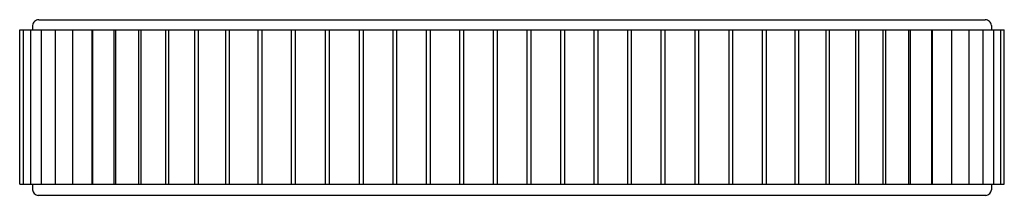
# Model space of a CAD drawing. Extents: x 6602.5 to 6620.1, y 173.6 to 176.7.
import ezdxf

# ---------------------------------------------------------------- set-up
doc = ezdxf.new("R2010")
doc.units = 0
doc.header["$LTSCALE"] = 0.64311
doc.layers.get('0').update_dxf_attribs({"color": 255, "linetype": 'CONTINUOUS'})
doc.layers.get('DEFPOINTS').update_dxf_attribs({"linetype": 'CONTINUOUS'})
doc.styles.get("Standard").update_dxf_attribs({"font": 'txt', "width": 0.8})

msp = doc.modelspace()

# ---------------------------------------------------------------- linework, layer by layer
for p, q in [((6602.877, 176.716), (6619.747, 176.716)), ((6602.539, 176.538), (6620.086, 176.538)), ((6602.539, 173.786), (6602.539, 176.538)), ((6602.603, 176.538), (6602.603, 173.786)), ((6602.731, 176.538), (6602.731, 173.786)), ((6602.769, 176.618), (6602.768, 176.539)), ((6602.921, 176.538), (6602.921, 173.786)), ((6603.171, 176.538), (6603.171, 173.786)), ((6603.477, 176.538), (6603.477, 173.786)), ((6603.825, 176.538), (6603.825, 173.786)), ((6603.837, 176.538), (6603.837, 173.786)), ((6604.216, 176.538), (6604.216, 173.786)), ((6604.246, 176.538), (6604.246, 173.786)), ((6604.655, 176.538), (6604.655, 173.786)), ((6604.7, 176.538), (6604.7, 173.786)), ((6605.137, 176.538), (6605.137, 173.786)), ((6605.193, 176.538), (6605.193, 173.786)), ((6605.657, 176.538), (6605.657, 173.786)), ((6605.719, 176.538), (6605.719, 173.786)), ((6606.209, 176.538), (6606.209, 173.786)), ((6606.274, 176.538), (6606.274, 173.786)), ((6606.785, 176.538), (6606.785, 173.786)), ((6606.852, 176.538), (6606.852, 173.786)), ((6607.379, 176.538), (6607.379, 173.786)), ((6607.449, 176.538), (6607.449, 173.786)), ((6607.985, 176.538), (6607.985, 173.786)), ((6608.056, 176.538), (6608.056, 173.786)), ((6608.59, 176.538), (6608.59, 173.786)), ((6608.66, 176.538), (6608.66, 173.786)), ((6609.187, 176.538), (6609.187, 173.786)), ((6609.257, 176.538), (6609.257, 173.786)), ((6609.784, 176.538), (6609.784, 173.786)), ((6609.854, 176.538), (6609.854, 173.786)), ((6610.377, 176.538), (6610.377, 173.786)), ((6610.447, 176.538), (6610.447, 173.786)), ((6610.979, 176.538), (6610.979, 173.786)), ((6611.048, 176.538), (6611.048, 173.786)), ((6611.576, 176.538), (6611.576, 173.786)), ((6611.646, 176.538), (6611.646, 173.786)), ((6612.178, 176.538), (6612.178, 173.786)), ((6612.248, 176.538), (6612.248, 173.786)), ((6612.77, 176.538), (6612.77, 173.786)), ((6612.84, 176.538), (6612.84, 173.786)), ((6613.368, 176.538), (6613.368, 173.786)), ((6613.437, 176.538), (6613.437, 173.786)), ((6613.964, 176.538), (6613.964, 173.786)), ((6614.035, 176.538), (6614.035, 173.786)), ((6614.569, 176.538), (6614.569, 173.786)), ((6614.639, 176.538), (6614.639, 173.786)), ((6615.176, 176.538), (6615.176, 173.786)), ((6615.245, 176.538), (6615.245, 173.786)), ((6615.772, 176.538), (6615.772, 173.786)), ((6615.84, 176.538), (6615.84, 173.786)), ((6616.351, 176.538), (6616.351, 173.786)), ((6616.416, 176.538), (6616.416, 173.786)), ((6616.905, 176.538), (6616.905, 173.786)), ((6616.967, 176.538), (6616.967, 173.786)), ((6617.432, 176.538), (6617.432, 173.786)), ((6617.487, 176.538), (6617.487, 173.786)), ((6617.924, 176.538), (6617.924, 173.786)), ((6617.969, 176.538), (6617.969, 173.786)), ((6618.378, 176.538), (6618.378, 173.786)), ((6618.409, 176.538), (6618.409, 173.786)), ((6618.787, 176.538), (6618.787, 173.786)), ((6618.8, 176.538), (6618.8, 173.786)), ((6619.147, 176.538), (6619.147, 173.786)), ((6619.454, 176.538), (6619.454, 173.786)), ((6619.704, 176.538), (6619.704, 173.786)), ((6619.855, 176.618), (6619.857, 176.539)), ((6619.894, 176.538), (6619.894, 173.786)), ((6620.021, 176.538), (6620.021, 173.786)), ((6620.086, 173.786), (6620.086, 176.538)), ((6602.539, 173.786), (6620.086, 173.786)), ((6602.767, 173.786), (6602.769, 173.689)), ((6619.857, 173.786), (6619.855, 173.689)), ((6602.867, 173.589), (6619.757, 173.589))]:
    msp.add_line(p, q)
for centre, radius, start, end in [((6602.87, 176.616), 0.101, 85.7462, 178.7893), ((6619.755, 176.616), 0.101, 1.2107, 94.2538), ((6602.872, 173.691), 0.103, 181.1361, 267.6667), ((6619.753, 173.691), 0.103, 272.3333, 358.8639)]:
    msp.add_arc(centre, radius, start, end)

# ---------------------------------------------------------------- texts
at = {"layer": 'DEFPOINTS'}
for tag, p, s in [('MODELNUMBER', (6611.308, 176.72), 'P30530-NM'), ('TRADENAME', (6611.308, 176.718), 'BANDEAU'), ('PRODUCT', (6611.308, 176.717), 'SHOWERHEAD')]:
    msp.add_attdef(tag, p, s, height=0.001, dxfattribs=at)

doc.saveas('drawing.dxf')
